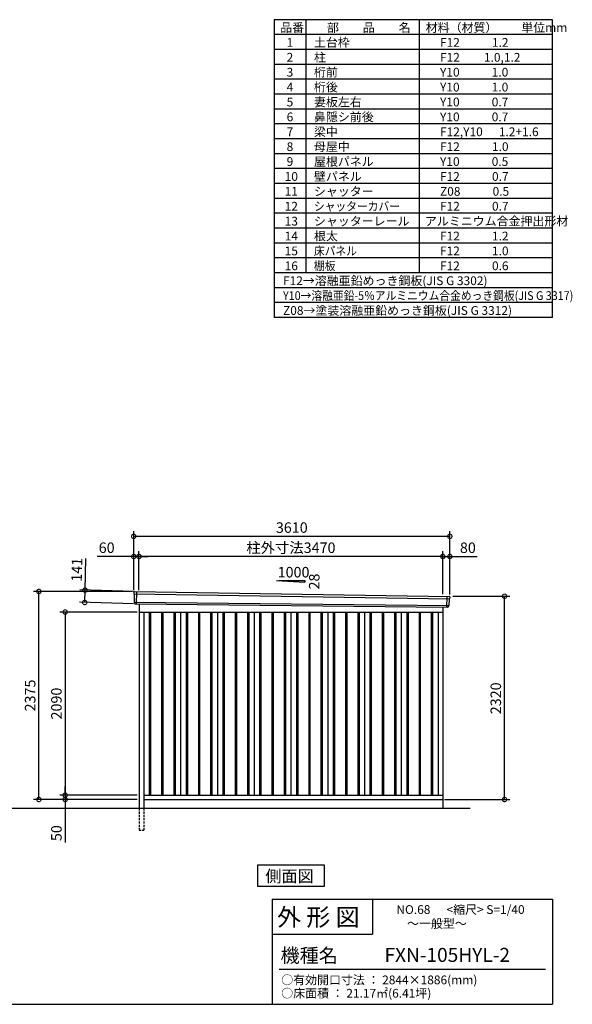
# Model space of a CAD drawing. Extents: x 140 to 16534, y 0 to 11256.
# Drawn here: x 10223 to 16534, y 0 to 11240 of the extents above; entities that cross this region are included whole.
import ezdxf

# ---------------------------------------------------------------- set-up
doc = ezdxf.new("R2010")
doc.units = 0
doc.header["$LTSCALE"] = 20
doc.header["$PDMODE"] = 3
doc.header["$PDSIZE"] = 2
doc.linetypes.add('HIDDEN', pattern=[0.375, 0.25, -0.125])
doc.layers.get('0').update_dxf_attribs({"linetype": 'CONTINUOUS'})
doc.layers.get('DEFPOINTS').update_dxf_attribs({"linetype": 'CONTINUOUS'})
for name, color, linetype in [('仕様書枠', 230, 'CONTINUOUS'), ('寸法', 4, 'CONTINUOUS'), ('文字', 7, 'CONTINUOUS'), ('破線', 2, 'HIDDEN'), ('細線', 5, 'CONTINUOUS'), ('部品1', 7, 'CONTINUOUS'), ('Ｇ．Ｌ', 30, 'CONTINUOUS')]:
    doc.layers.add(name, color=color, linetype=linetype)
doc.styles.add('STYLE1', font='isocp.shx', dxfattribs={"bigfont": 'bigfont.shx'})
doc.styles.add('STYLE2', font='MS PGothic.ttf')
doc.dimstyles.new('INABA_S40G', dxfattribs={"dimscale": 40, "dimtxt": 3, "dimasz": 2.5, "dimexe": 1.5, "dimexo": 0.5, "dimgap": 1, "dimtad": 3, "dimdec": 1, "dimdsep": 46, "dimtxsty": 'STYLE1', "dimblk1": 'DOTSMALL', "dimblk2": 'DOTSMALL', "dimsah": 1, "dimcen": 0, "dimclrt": 7, "dimadec": 0, "dimazin": 0, "dimtfac": 1, "dimtdec": 4, "dimtix": 1, "dimtmove": 0, "dimatfit": 3, "dimldrblk": 'DOTSMALL', "dimfxl": 1, "dimtolj": 1, "dimtzin": 0, "dimarcsym": 0})

# ---------------------------------------------------------------- blocks, each defined once
blk = doc.blocks.new('_DOTSMALL')
at = {"color": 0, "linetype": 'ByBlock', "ltscale": 50, "const_width": 0.5}
blk.add_lwpolyline([(-0.0625, 0, 1), (0.0625, 0, 1)], format="xyb", close=True, dxfattribs=at)
blk = doc.blocks.new('*D24')
at = {"layer": 'DEFPOINTS', "color": 0, "ltscale": 50}
for p in [(10442, 4713), (11525, 4713), (11585, 2338)]:
    blk.add_point(p, dxfattribs=at)
at = {"layer": '寸法', "color": 0, "lineweight": -2, "ltscale": 50}
for p, q in [((11505, 4713), (10382, 4713)), ((10442, 2338), (10442, 4713)), ((11565, 2338), (10382, 2338))]:
    blk.add_line(p, q, dxfattribs=at)
at = {"layer": '寸法', "color": 0, "lineweight": -2, "ltscale": 50, "xscale": 100, "yscale": 100, "zscale": 100}
for p, rotation in [((10442, 4713), 90), ((10442, 2338), 270)]:
    blk.add_blockref('_DOTSMALL', p, dxfattribs=dict(at, rotation=rotation))
at = {"layer": '寸法', "color": 7, "ltscale": 50, "insert": (10342, 3525), "char_height": 120, "attachment_point": 5, "rotation": 90, "style": 'STYLE1'}
blk.add_mtext('\\A1;2375', dxfattribs=at)
blk = doc.blocks.new('*D25')
at = {"layer": 'DEFPOINTS', "color": 0, "ltscale": 50}
for p in [(11585, 5112), (11585, 4709), (15055, 4660)]:
    blk.add_point(p, dxfattribs=at)
at = {"layer": '寸法', "color": 0, "lineweight": -2, "ltscale": 50}
for p, q in [((11585, 4729), (11585, 5172)), ((15055, 4680), (15055, 5172)), ((15055, 5112), (11585, 5112))]:
    blk.add_line(p, q, dxfattribs=at)
at = {"layer": '寸法', "color": 0, "lineweight": -2, "ltscale": 50, "xscale": 100, "yscale": 100, "zscale": 100, "rotation": 180}
blk.add_blockref('_DOTSMALL', (11585, 5112), dxfattribs=at)
at = {"layer": '寸法', "color": 0, "lineweight": -2, "ltscale": 50, "xscale": 100, "yscale": 100, "zscale": 100}
blk.add_blockref('_DOTSMALL', (15055, 5112), dxfattribs=at)
at = {"layer": '寸法', "color": 7, "ltscale": 50, "insert": (13320, 5212), "char_height": 120, "attachment_point": 5, "style": 'STYLE1'}
blk.add_mtext('\\A1;柱外寸法3470', dxfattribs=at)
blk = doc.blocks.new('*D26')
at = {"layer": 'DEFPOINTS', "color": 0, "ltscale": 50}
for p in [(11525, 5112), (11525, 4713), (11585, 4709)]:
    blk.add_point(p, dxfattribs=at)
at = {"layer": '寸法', "color": 0, "lineweight": -2, "ltscale": 50}
for p, q in [((11525, 4733), (11525, 5172)), ((11585, 4729), (11585, 5172)), ((11525, 5112), (11106, 5112)), ((11585, 5112), (11525, 5112)), ((11585, 5112), (11685, 5112))]:
    blk.add_line(p, q, dxfattribs=at)
at = {"layer": '寸法', "color": 0, "lineweight": -2, "ltscale": 50, "xscale": 100, "yscale": 100, "zscale": 100}
blk.add_blockref('_DOTSMALL', (11525, 5112), dxfattribs=at)
at = {"layer": '寸法', "color": 0, "lineweight": -2, "ltscale": 50, "xscale": 100, "yscale": 100, "zscale": 100, "rotation": 180}
blk.add_blockref('_DOTSMALL', (11585, 5112), dxfattribs=at)
at = {"layer": '寸法', "color": 7, "ltscale": 50, "insert": (11216, 5212), "char_height": 120, "attachment_point": 5, "style": 'STYLE1'}
blk.add_mtext('\\A1;60', dxfattribs=at)
blk = doc.blocks.new('*D27')
at = {"layer": 'DEFPOINTS', "color": 0, "ltscale": 50}
for p in [(11525, 5342), (11525, 4713), (15135, 4658)]:
    blk.add_point(p, dxfattribs=at)
at = {"layer": '寸法', "color": 0, "lineweight": -2, "ltscale": 50}
for p, q in [((11525, 4733), (11525, 5402)), ((15135, 4678), (15135, 5402)), ((15135, 5342), (11525, 5342))]:
    blk.add_line(p, q, dxfattribs=at)
at = {"layer": '寸法', "color": 0, "lineweight": -2, "ltscale": 50, "xscale": 100, "yscale": 100, "zscale": 100, "rotation": 180}
blk.add_blockref('_DOTSMALL', (11525, 5342), dxfattribs=at)
at = {"layer": '寸法', "color": 0, "lineweight": -2, "ltscale": 50, "xscale": 100, "yscale": 100, "zscale": 100}
blk.add_blockref('_DOTSMALL', (15135, 5342), dxfattribs=at)
at = {"layer": '寸法', "color": 7, "ltscale": 50, "insert": (13330, 5442), "char_height": 120, "attachment_point": 5, "style": 'STYLE1'}
blk.add_mtext('\\A1;3610', dxfattribs=at)
blk = doc.blocks.new('*D28')
at = {"layer": 'DEFPOINTS', "color": 0, "ltscale": 50}
for p in [(15135, 5112), (15055, 4660), (15135, 4658)]:
    blk.add_point(p, dxfattribs=at)
at = {"layer": '寸法', "color": 0, "lineweight": -2, "ltscale": 50}
for p, q in [((15055, 4680), (15055, 5172)), ((15135, 4678), (15135, 5172)), ((15055, 5112), (15135, 5112)), ((15135, 5112), (15447, 5112))]:
    blk.add_line(p, q, dxfattribs=at)
at = {"layer": '寸法', "color": 0, "lineweight": -2, "ltscale": 50, "xscale": 100, "yscale": 100, "zscale": 100, "rotation": 180}
blk.add_blockref('_DOTSMALL', (15055, 5112), dxfattribs=at)
at = {"layer": '寸法', "color": 0, "lineweight": -2, "ltscale": 50, "xscale": 100, "yscale": 100, "zscale": 100}
blk.add_blockref('_DOTSMALL', (15135, 5112), dxfattribs=at)
at = {"layer": '寸法', "color": 7, "ltscale": 50, "insert": (15341, 5212), "char_height": 120, "attachment_point": 5, "style": 'STYLE1'}
blk.add_mtext('\\A1;80', dxfattribs=at)
blk = doc.blocks.new('*D29')
at = {"layer": 'DEFPOINTS', "color": 0, "ltscale": 50}
for p in [(11545, 4712), (10965, 4587), (11541, 4571)]:
    blk.add_point(p, dxfattribs=at)
at = {"layer": '寸法', "color": 0, "lineweight": -2, "ltscale": 50}
for p, q in [((10969, 4728), (10979, 5088)), ((11525, 4712), (10909, 4730)), ((10965, 4587), (10969, 4728)), ((11521, 4571), (10905, 4589))]:
    blk.add_line(p, q, dxfattribs=at)
at = {"layer": '寸法', "color": 0, "lineweight": -2, "ltscale": 50, "xscale": 100, "yscale": 100, "zscale": 100}
for p, rotation in [((10969, 4728), 88.35263902563776), ((10965, 4587), 268.3526390256378)]:
    blk.add_blockref('_DOTSMALL', p, dxfattribs=dict(at, rotation=rotation))
at = {"layer": '寸法', "color": 7, "ltscale": 50, "insert": (10875, 4961), "char_height": 120, "attachment_point": 5, "rotation": 88.3526, "style": 'STYLE1'}
blk.add_mtext('\\A1;141', dxfattribs=at)
blk = doc.blocks.new('*D30')
at = {"layer": 'DEFPOINTS', "color": 0, "ltscale": 50}
for p in [(15150, 4658), (15760, 4658), (15055, 2338)]:
    blk.add_point(p, dxfattribs=at)
at = {"layer": '寸法', "color": 0, "lineweight": -2, "ltscale": 50}
for p, q in [((15170, 4658), (15820, 4658)), ((15760, 2338), (15760, 4658)), ((15075, 2338), (15820, 2338))]:
    blk.add_line(p, q, dxfattribs=at)
at = {"layer": '寸法', "color": 0, "lineweight": -2, "ltscale": 50, "xscale": 100, "yscale": 100, "zscale": 100}
for p, rotation in [((15760, 4658), 90), ((15760, 2338), 270)]:
    blk.add_blockref('_DOTSMALL', p, dxfattribs=dict(at, rotation=rotation))
at = {"layer": '寸法', "color": 7, "ltscale": 50, "insert": (15660, 3493), "char_height": 120, "attachment_point": 5, "rotation": 90, "style": 'STYLE1'}
blk.add_mtext('\\A1;2320', dxfattribs=at)
blk = doc.blocks.new('*D31')
at = {"layer": 'DEFPOINTS', "color": 0, "ltscale": 50}
for p in [(11585, 2388), (10742, 2338), (11530, 2338)]:
    blk.add_point(p, dxfattribs=at)
at = {"layer": '寸法', "color": 0, "lineweight": -2, "ltscale": 50}
for p, q in [((10742, 2388), (10742, 2488)), ((11565, 2388), (10682, 2388)), ((10742, 2388), (10742, 2338)), ((11510, 2338), (10682, 2338)), ((10742, 2338), (10742, 1848))]:
    blk.add_line(p, q, dxfattribs=at)
at = {"layer": '寸法', "color": 0, "lineweight": -2, "ltscale": 50, "xscale": 100, "yscale": 100, "zscale": 100}
for p, rotation in [((10742, 2388), 270), ((10742, 2338), 90)]:
    blk.add_blockref('_DOTSMALL', p, dxfattribs=dict(at, rotation=rotation))
at = {"layer": '寸法', "color": 7, "ltscale": 50, "insert": (10642, 1954), "char_height": 120, "attachment_point": 5, "rotation": 90, "style": 'STYLE1'}
blk.add_mtext('\\A1;50', dxfattribs=at)
blk = doc.blocks.new('*D32')
at = {"layer": 'DEFPOINTS', "color": 0, "ltscale": 50}
for p in [(11585, 4478), (10742, 2388), (11585, 2388)]:
    blk.add_point(p, dxfattribs=at)
at = {"layer": '寸法', "color": 0, "lineweight": -2, "ltscale": 50}
for p, q in [((11565, 4478), (10682, 4478)), ((10742, 4478), (10742, 2388)), ((11565, 2388), (10682, 2388))]:
    blk.add_line(p, q, dxfattribs=at)
at = {"layer": '寸法', "color": 0, "lineweight": -2, "ltscale": 50, "xscale": 100, "yscale": 100, "zscale": 100}
for p, rotation in [((10742, 4478), 90), ((10742, 2388), 270)]:
    blk.add_blockref('_DOTSMALL', p, dxfattribs=dict(at, rotation=rotation))
at = {"layer": '寸法', "color": 7, "ltscale": 50, "insert": (10642, 3433), "char_height": 120, "attachment_point": 5, "rotation": 90, "style": 'STYLE1'}
blk.add_mtext('\\A1;2090', dxfattribs=at)

msp = doc.modelspace()

# ---------------------------------------------------------------- linework, layer by layer
at = {"layer": '仕様書枠', "ltscale": 50}
for p, q in [((16307.2, 11239.6), (13127.2, 11239.6)), ((13127.2, 11239.6), (13127.2, 7839.6)), ((13490.2, 11239.6), (13490.2, 8349.6)), ((14785.2, 11239.6), (14785.2, 8349.6)), ((16307.2, 7839.6), (16307.2, 11239.6)), ((16307.2, 11069.6), (13127.2, 11069.6)), ((16307.2, 10899.6), (13127.2, 10899.6)), ((16307.2, 10729.6), (13127.2, 10729.6)), ((16307.2, 10559.6), (13127.2, 10559.6)), ((16307.2, 10389.6), (13127.2, 10389.6)), ((16307.2, 10219.6), (13127.2, 10219.6)), ((16307.2, 10049.6), (13127.2, 10049.6)), ((16307.2, 9879.6), (13127.2, 9879.6)), ((16307.2, 9709.6), (13127.2, 9709.6)), ((16307.2, 9539.6), (13127.2, 9539.6)), ((16307.2, 9369.6), (13127.2, 9369.6)), ((16307.2, 9199.6), (13127.2, 9199.6)), ((16307.2, 9029.6), (13127.2, 9029.6)), ((16307.2, 8859.6), (13127.2, 8859.6)), ((16307.2, 8689.6), (13127.2, 8689.6)), ((16307.2, 8519.6), (13127.2, 8519.6)), ((16307.2, 8349.6), (13127.2, 8349.6)), ((16307.2, 8179.6), (13127.2, 8179.6)), ((16307.2, 8009.6), (13127.2, 8009.6)), ((16307.2, 7839.6), (13127.2, 7839.6)), ((13107.2, 1200), (16307.2, 1200)), ((16307.2, 1200), (16307.2, 0)), ((13107.2, 800), (14251.2, 800)), ((140, 0), (16307.2, 0))]:
    msp.add_line(p, q, dxfattribs=at)
at = {"layer": '仕様書枠', "linetype": 'Continuous', "ltscale": 50}
for p, q in [((13107.2, 1200), (13107.2, 0)), ((14251.2, 1200), (14251.2, 800))]:
    msp.add_line(p, q, dxfattribs=at)
at = {"layer": '文字', "color": 7, "ltscale": 50}
msp.add_line((13187.2, 400), (16227.2, 400), dxfattribs=at)
at = {"layer": '破線', "ltscale": 5}
for p, q in [((11585.32, 2237.93), (11585.32, 1987.93)), ((11640.32, 2237.93), (11640.32, 1987.93)), ((11585.32, 1987.93), (11640.32, 1987.93))]:
    msp.add_line(p, q, dxfattribs=at)
at = {"layer": '細線', "ltscale": 50}
for p, q in [((11526.36, 4683.95), (15132, 4628.32)), ((11558.32, 4710.33), (11553.03, 4570.25)), ((15102.29, 4657.09), (15097.58, 4532.15)), ((11531.12, 4591.09), (15121.13, 4551.28)), ((11702.82, 4477.93), (11702.82, 2387.93)), ((11717.82, 4477.93), (11717.82, 2387.93)), ((11842.82, 4477.93), (11842.82, 2387.93)), ((11857.82, 4477.93), (11857.82, 2387.93)), ((11982.82, 4477.93), (11982.82, 2387.93)), ((11997.82, 4477.93), (11997.82, 2387.93)), ((12122.82, 4477.93), (12122.82, 2387.93)), ((12137.82, 4477.93), (12137.82, 2387.93)), ((12262.82, 4477.93), (12262.82, 2387.93)), ((12277.82, 4477.93), (12277.82, 2387.93)), ((12402.82, 4477.93), (12402.82, 2387.93)), ((12417.82, 4477.93), (12417.82, 2387.93)), ((12542.82, 4477.93), (12542.82, 2387.93)), ((12557.82, 4477.93), (12557.82, 2387.93)), ((12682.82, 4477.93), (12682.82, 2387.93)), ((12697.82, 4477.93), (12697.82, 2387.93)), ((12822.82, 4477.93), (12822.82, 2387.93)), ((12837.82, 4477.93), (12837.82, 2387.93)), ((12962.82, 4477.93), (12962.82, 2387.93)), ((12977.82, 4477.93), (12977.82, 2387.93)), ((13102.82, 4477.93), (13102.82, 2387.93)), ((13117.82, 4477.93), (13117.82, 2387.93)), ((13242.82, 4477.93), (13242.82, 2387.93)), ((13257.82, 4477.93), (13257.82, 2387.93)), ((13382.82, 4477.93), (13382.82, 2387.93)), ((13397.82, 4477.93), (13397.82, 2387.93)), ((13522.82, 4477.93), (13522.82, 2387.93)), ((13537.82, 4477.93), (13537.82, 2387.93)), ((13662.82, 4477.93), (13662.82, 2387.93)), ((13677.82, 4477.93), (13677.82, 2387.93)), ((13802.82, 4477.93), (13802.82, 2387.93)), ((13817.82, 4477.93), (13817.82, 2387.93)), ((13942.82, 4477.93), (13942.82, 2387.93)), ((13957.82, 4477.93), (13957.82, 2387.93)), ((14082.82, 4477.93), (14082.82, 2387.93)), ((14097.82, 4477.93), (14097.82, 2387.93)), ((14222.82, 4477.93), (14222.82, 2387.93)), ((14237.82, 4477.93), (14237.82, 2387.93)), ((14362.82, 4477.93), (14362.82, 2387.93)), ((14377.82, 4477.93), (14377.82, 2387.93)), ((14502.82, 4477.93), (14502.82, 2387.93)), ((14517.82, 4477.93), (14517.82, 2387.93)), ((14642.82, 4477.93), (14642.82, 2387.93)), ((14657.82, 4477.93), (14657.82, 2387.93)), ((14782.82, 4477.93), (14782.82, 2387.93)), ((14797.82, 4477.93), (14797.82, 2387.93)), ((14922.82, 4477.93), (14922.82, 2387.93)), ((14937.82, 4477.93), (14937.82, 2387.93))]:
    msp.add_line(p, q, dxfattribs=at)
at = {"layer": '部品1'}
for p, q in [((13154.87, 4838.14), (13480.32, 4820.62)), ((11532.87, 4711.65), (15127.94, 4656.57)), ((11540.67, 4570.71), (15109.99, 4531.68)), ((11585.32, 4570.22), (11585.32, 2237.93)), ((15055.32, 4532.28), (15055.32, 2237.93)), ((11585.32, 4477.93), (15055.32, 4477.93)), ((11640.32, 4477.93), (11640.32, 2237.93)), ((12060.32, 4477.93), (12060.32, 2387.93)), ((12480.32, 4477.93), (12480.32, 2387.93)), ((12900.32, 4477.93), (12900.32, 2387.93)), ((13320.32, 4477.93), (13320.32, 2387.93)), ((13740.32, 4477.93), (13740.32, 2387.93)), ((14160.32, 4477.93), (14160.32, 2387.93)), ((14580.32, 4477.93), (14580.32, 2387.93)), ((15000.32, 4477.93), (15000.32, 2387.93)), ((11640.32, 2387.93), (15055.32, 2387.93)), ((11640.32, 2337.93), (15055.32, 2337.93))]:
    msp.add_line(p, q, dxfattribs=at)
at = {"layer": '部品1', "ltscale": 50}
for p, q in [((13180.32, 4836.82), (13480.32, 4836.82)), ((13480.32, 4836.82), (13480.32, 4820.62)), ((11525.51, 4704.53), (11525.89, 4684.6)), ((11528.96, 4681.02), (11530.66, 4591.73)), ((15129.15, 4625.62), (15121.65, 4551.88)), ((15134.54, 4648.87), (15132.51, 4628.93)), ((11533.73, 4588.16), (11533.93, 4577.57)), ((15118.3, 4548.57), (15117.22, 4537.97))]:
    msp.add_line(p, q, dxfattribs=at)
at = {"layer": '部品1'}
msp.add_lwpolyline([(12938.59, 1587.93), (12938.59, 1348.04), (13702.06, 1348.04), (13702.06, 1587.93)], close=True, dxfattribs=at)
at = {"layer": '部品1', "ltscale": 50}
for centre, start, end in [((11532.51, 4704.66), 87.035875, 181.093224), ((15127.57, 4649.58), 354.1867, 87.035875), ((11540.93, 4577.71), 181.093224, 267.837756), ((15110.25, 4538.68), 267.837756, 354.1867)]:
    msp.add_arc(centre, 7, start, end, dxfattribs=at)
at = {"layer": '部品1'}
for centre, radius, start, end in [((11526.59, 4684.61), 0.7, 181.093224, 260.187754), ((11525.96, 4680.97), 3, 1.093224, 80.187754), ((15132.14, 4625.31), 3, 95.09217, 174.1867), ((15131.81, 4629), 0.7, 275.09217, 354.1867), ((11531.36, 4591.75), 0.7, 181.093224, 260.187754), ((11530.73, 4588.1), 3, 1.093224, 80.187754), ((15121.28, 4548.27), 3, 95.09217, 174.1867), ((15120.95, 4551.96), 0.7, 275.09217, 354.1867)]:
    msp.add_arc(centre, radius, start, end, dxfattribs=at)
at = {"layer": 'Ｇ．Ｌ'}
msp.add_line((1921.41, 2237.93), (15365.79, 2237.93), dxfattribs=at)

# ---------------------------------------------------------------- texts
at = {"layer": '文字', "color": 7, "ltscale": 50}
for s, height, style, p in [('品番', 100, 'STYLE1', (13197.43, 11100.01)), ('部\u3000\u3000品\u3000\u3000名', 100, 'STYLE1', (13732.04, 11100.01)), ('材料（材質）\u3000\u3000単位mm', 100, 'STYLE1', (14859.8, 11100.01)), ('1', 100, 'STYLE1', (13271.19, 10930.01)), ('土台枠', 100, 'STYLE1', (13583.12, 10930.01)), ('F12            1.2', 100, 'STYLE1', (15022.64, 10930.01)), ('2', 100, 'STYLE1', (13271.19, 10760.01)), ('柱', 100, 'STYLE1', (13583.12, 10760.01)), ('F12         1.0,1.2', 100, 'STYLE1', (15022.64, 10760.01)), ('3', 100, 'STYLE1', (13271.19, 10590.01)), ('桁前', 100, 'STYLE1', (13583.12, 10590.01)), ('Y10            1.0', 100, 'STYLE1', (15022.64, 10590.01)), ('4', 100, 'STYLE1', (13271.19, 10420.01)), ('桁後', 100, 'STYLE1', (13583.12, 10420.01)), ('Y10            1.0', 100, 'STYLE1', (15022.64, 10420.01)), ('5', 100, 'STYLE1', (13271.19, 10250.01)), ('妻板左右', 100, 'STYLE1', (13583.12, 10250.01)), ('Y10            0.7', 100, 'STYLE1', (15022.64, 10250.01)), ('6', 100, 'STYLE1', (13271.19, 10080.01)), ('鼻隠シ前後', 100, 'STYLE1', (13583.12, 10080.01)), ('Y10            0.7', 100, 'STYLE1', (15022.64, 10080.01)), ('7', 100, 'STYLE1', (13271.19, 9910.01)), ('梁中', 100, 'STYLE1', (13583.12, 9910.01)), ('F12,Y10      1.2+1.6', 100, 'STYLE1', (15022.64, 9910.01)), ('8', 100, 'STYLE1', (13271.19, 9740.01)), ('母屋中', 100, 'STYLE1', (13583.12, 9740.01)), ('F12            1.0', 100, 'STYLE1', (15022.64, 9740.01)), ('9', 100, 'STYLE1', (13271.19, 9570.01)), ('屋根パネル', 100, 'STYLE1', (13583.12, 9570.01)), ('Y10            0.5', 100, 'STYLE1', (15022.64, 9570.01)), ('10', 100, 'STYLE1', (13248.78, 9400.01)), ('壁パネル', 100, 'STYLE1', (13583.12, 9400.01)), ('F12            0.7', 100, 'STYLE1', (15022.64, 9400.01)), ('11', 100, 'STYLE1', (13248.78, 9230.01)), ('シャッター', 100, 'STYLE1', (13583.12, 9230.01)), ('Z08            0.5', 100, 'STYLE1', (15022.64, 9230.01)), ('12', 100, 'STYLE1', (13248.78, 9060.01)), ('F12            0.7', 100, 'STYLE1', (15022.64, 9060.01)), ('13', 100, 'STYLE1', (13248.78, 8890.01)), ('シャッターレール', 100, 'STYLE1', (13583.12, 8890.01)), ('アルミニウム合金押出形材', 100, 'STYLE1', (14850.83, 8890.01)), ('14', 100, 'STYLE1', (13248.78, 8720.01)), ('根太', 100, 'STYLE1', (13583.12, 8720.01)), ('F12            1.2', 100, 'STYLE1', (15022.64, 8720.01)), ('15', 100, 'STYLE1', (13248.78, 8550.01)), ('F12            1.0', 100, 'STYLE1', (15022.64, 8550.01)), ('16', 100, 'STYLE1', (13248.78, 8380.01)), ('F12            0.6', 100, 'STYLE1', (15022.64, 8380.01)), ('F12→溶融亜鉛めっき鋼板(JIS G 3302)', 100, 'STYLE1', (13229.83, 8210.01)), ('Z08→塗装溶融亜鉛めっき鋼板(JIS G 3312)', 100, 'STYLE1', (13229.83, 7870.01)), ('外 形 図', 200, 'STYLE2', (13162.98, 895.09)), ('NO.68      <縮尺> S=1/40', 100, 'STYLE2', (14524.13, 1031.56)), ('～一般型～', 100, 'STYLE2', (14646.46, 871.96)), ('機種名', 160, 'STYLE2', (13201.44, 477.27)), ('FXN-105HYL-2', 160, 'STYLE2', (14388.9, 483.9)), ('○有効開口寸法 ： 2844×1886(mm)', 100, 'STYLE2', (13209.41, 228.54)), ('○床面積 ： 21.17㎡(6.41坪) \u3000', 100, 'STYLE2', (13209.41, 76.09))]:
    msp.add_text(s, height=height, dxfattribs=dict(at, style=style)).set_placement(p)
at = {"layer": '文字', "color": 7, "ltscale": 50, "style": 'STYLE1', "width": 0.9}
for s, p in [('シャッターカバー', (13583.12, 9060.01)), ('床パネル', (13583.12, 8550.01)), ('棚板', (13583.12, 8380.01)), ('Y10→溶融亜鉛-5％アルミニウム合金めっき鋼板(JIS G 3317)', (13229.83, 8040.01))]:
    msp.add_text(s, height=100, dxfattribs=at).set_placement(p)
at = {"layer": '部品1', "ltscale": 50, "style": 'STYLE1'}
msp.add_text('1000', height=120, dxfattribs=at).set_placement((13168.59, 4872.7))
msp.add_text('28', height=120, rotation=90, dxfattribs=at).set_placement((13646.22, 4735.2))
at = {"layer": '部品1', "style": 'STYLE2'}
msp.add_text('側面図', height=135, dxfattribs=at).set_placement((13028.03, 1395.04))

# ---------------------------------------------------------------- dimensions: what is measured, and where the dimension line sits
at = {"layer": '寸法', "ltscale": 50}
for base, p1, p2, picture, middle in [((11525.32, 5341.7), (15135.32, 4657.93), (11525.32, 4712.93), '*D27', (13330.32, 5341.7)), ((11525.32, 5111.59), (11585.32, 4708.93), (11525.32, 4712.93), '*D26', (11215.69, 5111.59)), ((15135.32, 5111.59), (15055.32, 4659.74), (15135.32, 4657.93), '*D28', (15341.37, 5111.59))]:
    dim = msp.add_linear_dim(base=base, p1=p1, p2=p2, dimstyle='INABA_S40G', override={"dimtdec": 1, "dimtix": 0}, dxfattribs=at)
    dim.commit()
    dim.dimension.update_dxf_attribs({"geometry": picture, "text_midpoint": middle, "dimtype": 160})
dim = msp.add_linear_dim(base=(11585.32, 5111.59), p1=(15055.32, 4659.74), p2=(11585.32, 4708.93), text='柱外寸法<>', dimstyle='INABA_S40G', override={"dimtdec": 1, "dimtix": 0}, dxfattribs=at)
dim.commit()
dim.dimension.update_dxf_attribs({"geometry": '*D25', "text_midpoint": (13320.32, 5111.59), "dimtype": 160})
dim = msp.add_linear_dim(base=(10964.72, 4587.28), p1=(11544.72, 4711.65), p2=(11540.67, 4570.71), angle=268.352639, dimstyle='INABA_S40G', override={"dimtdec": 1, "dimtix": 0}, dxfattribs=at)
dim.commit()
dim.dimension.update_dxf_attribs({"geometry": '*D29', "text_midpoint": (10975.38, 4958.12), "dimtype": 161})
at = {"layer": '寸法'}
dim = msp.add_linear_dim(base=(10441.57, 4712.93), p1=(11585.32, 2337.93), p2=(11525.32, 4712.93), angle=90, dimstyle='INABA_S40G', override={"dimtdec": 1, "dimtix": 0}, dxfattribs=at)
dim.commit()
dim.dimension.update_dxf_attribs({"geometry": '*D24', "text_midpoint": (10341.56, 3525.43)})
for base, p1, p2, picture, middle in [((15760.25, 4657.93), (15055.32, 2337.93), (15150.32, 4657.93), '*D30', (15760.25, 3492.93)), ((10741.57, 2337.93), (11585.32, 2387.93), (11530.32, 2337.93), '*D31', (10741.57, 1954.18))]:
    dim = msp.add_linear_dim(base=base, p1=p1, p2=p2, angle=90, dimstyle='INABA_S40G', dxfattribs=at)
    dim.commit()
    dim.dimension.update_dxf_attribs({"geometry": picture, "text_midpoint": middle, "dimtype": 160})
dim = msp.add_linear_dim(base=(10741.57, 2387.93), p1=(11585.32, 4477.93), p2=(11585.32, 2387.93), angle=90, dimstyle='INABA_S40G', dxfattribs=at)
dim.commit()
dim.dimension.update_dxf_attribs({"geometry": '*D32', "text_midpoint": (10641.56, 3432.93)})

doc.saveas('drawing.dxf')
